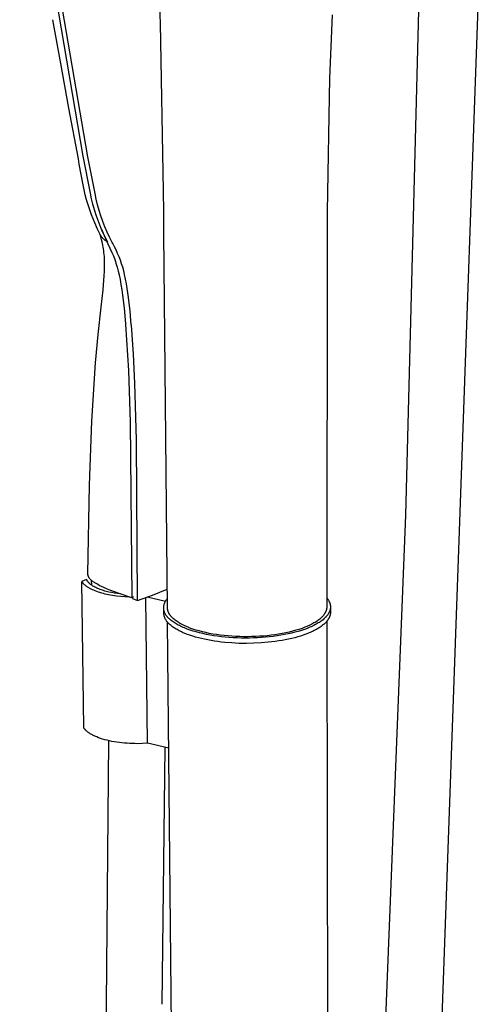
# Model space of a CAD drawing. Units: millimetres. Extents: x -351 to 236, y -1077 to 1124.
# Drawn here: x -344 to -214, y -544 to -264 of the extents above; entities that cross this region are included whole.
import ezdxf

# ---------------------------------------------------------------- set-up
doc = ezdxf.new("R2010")
doc.units = ezdxf.units.MM
doc.header["$MEASUREMENT"] = 0
doc.layers.add('Default', color=7, linetype='Continuous', true_color=0x000000)

msp = doc.modelspace()

# ---------------------------------------------------------------- linework, layer by layer
at = {"layer": 'Default', "color": 7, "true_color": 0xffffff}
for p, q in [((-326.43, -303.19), (-344.48, -196.99)), ((-325.12, -303.3), (-343.21, -197.03)), ((-234.7, -405.19), (-230.41, -239.79)), ((-213.51, -239.86), (-225.09, -567.21)), ((-304.44, -265.44), (-304.9, -253.89)), ((-255.63, -262.99), (-256.42, -281.01)), ((-332.82, -276.84), (-335.09, -264.34)), ((-303.55, -313.01), (-304.44, -265.44)), ((-330.49, -289.47), (-332.82, -276.84)), ((-256.42, -281.01), (-257.01, -318.9)), ((-327.8, -303.87), (-330.49, -289.47)), ((-327.53, -305.4), (-327.8, -303.87)), ((-324.38, -313.66), (-326.43, -303.19)), ((-326.43, -303.19), (-326.43, -303.19)), ((-325.12, -303.31), (-325.12, -303.3)), ((-323.04, -313.79), (-325.12, -303.31)), ((-327, -308.38), (-327.53, -305.4)), ((-326.45, -311.27), (-327, -308.38)), ((-325.82, -314.14), (-326.45, -311.27)), ((-303.5, -319.03), (-303.55, -313.01)), ((-325.45, -315.57), (-325.82, -314.14)), ((-325.04, -316.99), (-325.45, -315.57)), ((-324.05, -315.25), (-324.38, -313.66)), ((-323.67, -316.82), (-324.05, -315.25)), ((-322.7, -315.39), (-323.04, -313.79)), ((-322.31, -316.99), (-322.7, -315.39)), ((-324.57, -318.43), (-325.04, -316.99)), ((-324.05, -319.84), (-324.57, -318.43)), ((-323.24, -318.38), (-323.67, -316.82)), ((-322.75, -319.93), (-323.24, -318.38)), ((-321.87, -318.57), (-322.31, -316.99)), ((-321.37, -320.13), (-321.87, -318.57)), ((-303.45, -325.06), (-303.5, -319.03)), ((-257.01, -318.9), (-257.05, -325.05)), ((-323.6, -320.98), (-324.05, -319.84)), ((-323.13, -322.12), (-323.6, -320.98)), ((-322.21, -321.46), (-322.75, -319.93)), ((-321.62, -322.97), (-322.21, -321.46)), ((-320.83, -321.68), (-321.37, -320.13)), ((-320.24, -323.21), (-320.83, -321.68)), ((-322.34, -323.86), (-323.13, -322.12)), ((-321.51, -325.58), (-322.34, -323.86)), ((-320.98, -324.46), (-321.62, -322.97)), ((-321.26, -323.89), (-320.49, -325.68)), ((-320.29, -325.93), (-320.98, -324.46)), ((-319.59, -324.72), (-320.24, -323.21)), ((-318.9, -326.21), (-319.59, -324.72)), ((-321.3, -326.44), (-321.6, -325.4)), ((-321.41, -325.74), (-321.51, -325.58)), ((-321.3, -325.9), (-321.41, -325.74)), ((-321.19, -326.05), (-321.3, -325.9)), ((-321.17, -326.96), (-321.3, -326.44)), ((-321.08, -326.2), (-321.19, -326.05)), ((-321.04, -327.49), (-321.17, -326.96)), ((-320.96, -326.35), (-321.08, -326.2)), ((-320.93, -327.98), (-321.04, -327.49)), ((-320.83, -326.49), (-320.96, -326.35)), ((-320.71, -326.62), (-320.83, -326.49)), ((-320.57, -326.75), (-320.71, -326.62)), ((-320.43, -326.88), (-320.57, -326.75)), ((-320.49, -325.68), (-319.68, -327.44)), ((-320.29, -327), (-320.43, -326.88)), ((-319.55, -327.37), (-320.29, -325.93)), ((-320.14, -327.12), (-320.29, -327)), ((-319.99, -327.23), (-320.14, -327.12)), ((-319.84, -327.34), (-319.99, -327.23)), ((-319.68, -327.44), (-319.84, -327.34)), ((-319.68, -327.44), (-319.37, -328.08)), ((-319.41, -327.63), (-319.55, -327.37)), ((-318.17, -327.68), (-318.9, -326.21)), ((-302.46, -431.63), (-303.45, -325.06)), ((-257.05, -325.05), (-257.17, -431.3)), ((-320.83, -328.48), (-320.93, -327.98)), ((-320.74, -328.98), (-320.83, -328.48)), ((-320.66, -329.49), (-320.74, -328.98)), ((-320.58, -330.03), (-320.66, -329.49)), ((-320.52, -330.57), (-320.58, -330.03)), ((-319.37, -328.08), (-318.8, -329.29)), ((-318.8, -329.29), (-318.26, -330.51)), ((-318.03, -327.95), (-318.17, -327.68)), ((-317.53, -328.88), (-318.03, -327.95)), ((-317.07, -329.82), (-317.53, -328.88)), ((-316.63, -330.78), (-317.07, -329.82)), ((-320.46, -331.11), (-320.52, -330.57)), ((-320.41, -331.65), (-320.46, -331.11)), ((-320.35, -332.74), (-320.41, -331.65)), ((-320.33, -333.83), (-320.35, -332.74)), ((-318.26, -330.51), (-317.84, -331.51)), ((-317.84, -331.51), (-317.46, -332.53)), ((-317.46, -332.53), (-317.28, -333.07)), ((-317.28, -333.07), (-317.1, -333.61)), ((-316.23, -331.75), (-316.63, -330.78)), ((-315.85, -332.73), (-316.23, -331.75)), ((-315.51, -333.73), (-315.85, -332.73)), ((-320.42, -337.14), (-320.36, -335.83)), ((-320.36, -335.83), (-320.33, -334.83)), ((-320.33, -334.83), (-320.33, -333.83)), ((-317.1, -333.61), (-316.78, -334.7)), ((-316.78, -334.7), (-316.48, -335.81)), ((-316.48, -335.81), (-316.22, -336.92)), ((-315.19, -334.73), (-315.51, -333.73)), ((-314.91, -335.75), (-315.19, -334.73)), ((-314.67, -336.77), (-314.91, -335.75)), ((-320.77, -341.14), (-320.52, -338.45)), ((-320.52, -338.45), (-320.42, -337.14)), ((-316.22, -336.92), (-315.94, -338.26)), ((-315.94, -338.26), (-315.7, -339.61)), ((-314.38, -338.1), (-314.67, -336.77)), ((-314.12, -339.44), (-314.38, -338.1)), ((-321.35, -346.04), (-320.77, -341.14)), ((-315.7, -339.61), (-315.46, -341.12)), ((-315.46, -341.12), (-315.25, -342.63)), ((-313.54, -343.32), (-314.12, -339.44)), ((-315.25, -342.63), (-314.81, -346.36)), ((-313.08, -347.2), (-313.54, -343.32)), ((-322.2, -353.89), (-321.35, -346.04)), ((-314.81, -346.36), (-314.41, -350.8)), ((-312.74, -351.1), (-313.08, -347.2)), ((-314.41, -350.8), (-314.39, -350.98)), ((-314.39, -350.98), (-313.55, -364.04)), ((-312.73, -351.15), (-312.74, -351.1)), ((-312.14, -359.43), (-312.73, -351.15)), ((-322.93, -361.86), (-322.2, -353.89)), ((-311.72, -367.72), (-312.14, -359.43)), ((-324, -378.47), (-322.93, -361.86)), ((-313.55, -364.04), (-313.04, -378.76)), ((-311.27, -383.91), (-311.72, -367.72)), ((-324.66, -396.69), (-324, -378.47)), ((-313.04, -378.76), (-312.61, -428.7)), ((-310.94, -429.46), (-311.27, -383.91)), ((-325.08, -421.88), (-324.66, -396.69)), ((-241.11, -566.44), (-234.7, -405.19)), ((-325.08, -421.93), (-325.08, -421.88)), ((-325.08, -421.97), (-325.08, -421.93)), ((-325.08, -422.01), (-325.08, -421.97)), ((-325.08, -422.06), (-325.08, -422.01)), ((-325.07, -422.1), (-325.08, -422.06)), ((-325.07, -422.14), (-325.07, -422.1)), ((-325.06, -422.19), (-325.07, -422.14)), ((-325.05, -422.23), (-325.06, -422.19)), ((-325.04, -422.28), (-325.05, -422.23)), ((-325.03, -422.33), (-325.04, -422.28)), ((-325.02, -422.39), (-325.03, -422.33)), ((-325, -422.44), (-325.02, -422.39)), ((-324.98, -422.49), (-325, -422.44)), ((-324.96, -422.54), (-324.98, -422.49)), ((-324.95, -422.59), (-324.96, -422.54)), ((-324.92, -422.64), (-324.95, -422.59)), ((-324.9, -422.69), (-324.92, -422.64)), ((-324.88, -422.74), (-324.9, -422.69)), ((-325.47, -423.47), (-326.85, -424.05)), ((-326.85, -424.05), (-326.79, -424.15)), ((-326.28, -465.61), (-326.85, -424.05)), ((-326.79, -424.15), (-326.72, -424.24)), ((-326.72, -424.24), (-326.65, -424.34)), ((-326.65, -424.34), (-326.57, -424.44)), ((-326.57, -424.44), (-326.49, -424.53)), ((-326.49, -424.53), (-326.4, -424.63)), ((-326.4, -424.63), (-326.3, -424.73)), ((-326.3, -424.73), (-326.2, -424.83)), ((-326.2, -424.83), (-326.1, -424.92)), ((-326.1, -424.92), (-325.99, -425.02)), ((-325.99, -425.02), (-325.87, -425.12)), ((-325.87, -425.12), (-325.75, -425.21)), ((-325.75, -425.21), (-325.63, -425.31)), ((-325.63, -425.31), (-325.49, -425.4)), ((-325.49, -425.4), (-325.36, -425.5)), ((-325.45, -423.51), (-325.47, -423.47)), ((-325.43, -423.56), (-325.45, -423.51)), ((-325.42, -423.6), (-325.43, -423.56)), ((-325.4, -423.64), (-325.42, -423.6)), ((-325.38, -423.68), (-325.4, -423.64)), ((-325.36, -423.72), (-325.38, -423.68)), ((-325.31, -423.8), (-325.36, -423.72)), ((-325.36, -425.5), (-325.21, -425.59)), ((-325.26, -423.88), (-325.31, -423.8)), ((-325.21, -423.96), (-325.26, -423.88)), ((-325.15, -424.04), (-325.21, -423.96)), ((-325.1, -424.12), (-325.15, -424.04)), ((-325.03, -424.2), (-325.1, -424.12)), ((-324.97, -424.29), (-325.03, -424.2)), ((-324.9, -424.37), (-324.97, -424.29)), ((-324.82, -424.45), (-324.9, -424.37)), ((-324.85, -422.8), (-324.88, -422.74)), ((-324.82, -422.85), (-324.85, -422.8)), ((-324.79, -422.9), (-324.82, -422.85)), ((-324.74, -424.53), (-324.82, -424.45)), ((-324.76, -422.95), (-324.79, -422.9)), ((-324.73, -423), (-324.76, -422.95)), ((-324.66, -424.61), (-324.74, -424.53)), ((-324.7, -423.04), (-324.73, -423)), ((-324.67, -423.09), (-324.7, -423.04)), ((-324.63, -423.14), (-324.67, -423.09)), ((-324.58, -424.69), (-324.66, -424.61)), ((-324.6, -423.18), (-324.63, -423.14)), ((-324.56, -423.23), (-324.6, -423.18)), ((-324.49, -424.76), (-324.58, -424.69)), ((-324.49, -423.32), (-324.56, -423.23)), ((-324.42, -423.4), (-324.49, -423.32)), ((-324.39, -424.84), (-324.49, -424.76)), ((-324.33, -423.5), (-324.42, -423.4)), ((-324.3, -424.92), (-324.39, -424.84)), ((-324.23, -423.6), (-324.33, -423.5)), ((-324.2, -425), (-324.3, -424.92)), ((-324.13, -423.69), (-324.23, -423.6)), ((-324.09, -425.07), (-324.2, -425)), ((-324.03, -423.78), (-324.13, -423.69)), ((-323.99, -425.15), (-324.09, -425.07)), ((-323.92, -423.88), (-324.03, -423.78)), ((-324, -425.14), (-324.02, -423.79)), ((-323.88, -425.23), (-323.99, -425.15)), ((-323.8, -423.97), (-323.92, -423.88)), ((-323.76, -425.3), (-323.88, -425.23)), ((-323.69, -424.07), (-323.8, -423.97)), ((-323.64, -425.38), (-323.76, -425.3)), ((-323.57, -424.15), (-323.69, -424.07)), ((-323.4, -425.52), (-323.64, -425.38)), ((-323.41, -424.27), (-323.57, -424.15)), ((-323.25, -424.38), (-323.41, -424.27)), ((-323.09, -424.48), (-323.25, -424.38)), ((-322.93, -424.58), (-323.09, -424.48)), ((-322.59, -424.78), (-322.93, -424.58)), ((-322.25, -424.97), (-322.59, -424.78)), ((-321.88, -425.17), (-322.25, -424.97)), ((-321.51, -425.36), (-321.88, -425.17)), ((-320.75, -425.71), (-321.51, -425.36)), ((-325.21, -425.59), (-325.07, -425.68)), ((-325.07, -425.68), (-324.91, -425.78)), ((-324.91, -425.78), (-324.75, -425.87)), ((-324.75, -425.87), (-324.59, -425.96)), ((-324.59, -425.96), (-324.24, -426.14)), ((-324.24, -426.14), (-323.88, -426.32)), ((-323.88, -426.32), (-323.49, -426.49)), ((-323.49, -426.49), (-323.08, -426.66)), ((-323.14, -425.67), (-323.4, -425.52)), ((-322.86, -425.81), (-323.14, -425.67)), ((-323.08, -426.66), (-322.66, -426.82)), ((-322.58, -425.94), (-322.86, -425.81)), ((-322.66, -426.82), (-322.21, -426.98)), ((-322.28, -426.08), (-322.58, -425.94)), ((-321.97, -426.21), (-322.28, -426.08)), ((-322.21, -426.98), (-321.74, -427.13)), ((-321.64, -426.33), (-321.97, -426.21)), ((-321.74, -427.13), (-321.26, -427.27)), ((-321.31, -426.45), (-321.64, -426.33)), ((-320.97, -426.57), (-321.31, -426.45)), ((-321.26, -427.27), (-320.76, -427.41)), ((-320.61, -426.68), (-320.97, -426.57)), ((-320.76, -427.41), (-320.25, -427.54)), ((-319.79, -426.13), (-320.75, -425.71)), ((-320.25, -426.79), (-320.61, -426.68)), ((-319.88, -426.89), (-320.25, -426.79)), ((-320.25, -427.54), (-319.72, -427.66)), ((-319.12, -427.07), (-319.88, -426.89)), ((-318.81, -426.52), (-319.79, -426.13)), ((-319.72, -427.66), (-319.18, -427.77)), ((-319.18, -427.77), (-318.63, -427.88)), ((-318.33, -427.24), (-319.12, -427.07)), ((-316.24, -427.47), (-318.81, -426.52)), ((-318.63, -427.88), (-318.07, -427.98)), ((-317.52, -427.39), (-318.33, -427.24)), ((-318.07, -427.98), (-316.92, -428.15)), ((-316.7, -427.51), (-317.52, -427.39)), ((-316.92, -428.15), (-315.75, -428.28)), ((-315.79, -427.62), (-316.7, -427.51)), ((-312.61, -428.7), (-316.24, -427.47)), ((-315.75, -428.28), (-314.56, -428.38)), ((-310.94, -429.46), (-306.7, -427.94)), ((-306.7, -427.94), (-302.51, -426.3)), ((-314.56, -428.38), (-313.38, -428.45)), ((-312.08, -428.48), (-312.61, -428.7)), ((-312.39, -428.61), (-312.38, -428.88)), ((-312.38, -428.88), (-310.94, -429.46)), ((-308.18, -470.08), (-308.62, -428.64)), ((-308.19, -428.48), (-302.99, -429.65)), ((-303.51, -431.13), (-303.49, -431)), ((-303.49, -431), (-303.47, -430.88)), ((-303.47, -430.88), (-303.44, -430.75)), ((-303.44, -430.75), (-303.41, -430.62)), ((-303.41, -430.62), (-303.38, -430.5)), ((-303.38, -430.5), (-303.34, -430.37)), ((-303.34, -430.37), (-303.3, -430.25)), ((-303.3, -430.25), (-303.25, -430.13)), ((-303.25, -430.13), (-303.2, -430.01)), ((-303.2, -430.01), (-303.15, -429.89)), ((-303.15, -429.89), (-303.09, -429.78)), ((-303.09, -429.78), (-303.03, -429.66)), ((-303.03, -429.66), (-302.96, -429.55)), ((-302.96, -429.55), (-302.89, -429.44)), ((-302.89, -429.44), (-302.82, -429.34)), ((-302.82, -429.34), (-302.74, -429.23)), ((-302.74, -429.23), (-302.66, -429.13)), ((-302.66, -429.13), (-302.57, -429.03)), ((-302.57, -429.03), (-302.48, -428.94)), ((-257.18, -428.72), (-257.1, -428.82)), ((-257.1, -428.82), (-257.02, -428.92)), ((-257.02, -428.92), (-256.94, -429.02)), ((-256.94, -429.02), (-256.87, -429.12)), ((-256.87, -429.12), (-256.8, -429.23)), ((-256.8, -429.23), (-256.73, -429.33)), ((-256.73, -429.33), (-256.67, -429.43)), ((-256.67, -429.43), (-256.61, -429.54)), ((-256.61, -429.54), (-256.55, -429.64)), ((-256.55, -429.64), (-256.5, -429.74)), ((-256.5, -429.74), (-256.45, -429.85)), ((-256.45, -429.85), (-256.41, -429.95)), ((-256.41, -429.95), (-256.36, -430.05)), ((-256.36, -430.05), (-256.32, -430.16)), ((-256.32, -430.16), (-256.29, -430.26)), ((-256.29, -430.26), (-256.26, -430.37)), ((-256.26, -430.37), (-256.23, -430.47)), ((-256.23, -430.47), (-256.2, -430.58)), ((-256.2, -430.58), (-256.18, -430.68)), ((-256.18, -430.68), (-256.16, -430.79)), ((-256.16, -430.79), (-256.15, -430.9)), ((-256.15, -430.9), (-256.13, -431)), ((-256.13, -431), (-256.13, -431.11)), ((-256.13, -431.11), (-256.12, -431.21)), ((-303.53, -431.39), (-303.52, -431.26)), ((-303.53, -431.52), (-303.53, -431.39)), ((-303.53, -431.65), (-303.53, -431.52)), ((-303.52, -433.06), (-303.53, -431.57)), ((-303.52, -431.78), (-303.53, -431.65)), ((-303.52, -431.26), (-303.51, -431.13)), ((-303.51, -431.91), (-303.52, -431.78)), ((-303.5, -433.2), (-303.52, -433.06)), ((-303.49, -432.04), (-303.51, -431.91)), ((-303.49, -433.35), (-303.5, -433.2)), ((-303.47, -432.17), (-303.49, -432.04)), ((-303.47, -433.49), (-303.49, -433.35)), ((-303.45, -432.3), (-303.47, -432.17)), ((-303.44, -433.63), (-303.47, -433.49)), ((-303.42, -432.42), (-303.45, -432.3)), ((-303.41, -433.77), (-303.44, -433.63)), ((-303.39, -432.55), (-303.42, -432.42)), ((-303.38, -433.92), (-303.41, -433.77)), ((-303.35, -432.67), (-303.39, -432.55)), ((-303.34, -434.05), (-303.38, -433.92)), ((-303.31, -432.79), (-303.35, -432.67)), ((-303.27, -432.92), (-303.31, -432.79)), ((-303.22, -433.04), (-303.27, -432.92)), ((-303.16, -433.15), (-303.22, -433.04)), ((-303.1, -433.27), (-303.16, -433.15)), ((-303.04, -433.38), (-303.1, -433.27)), ((-302.98, -433.5), (-303.04, -433.38)), ((-302.91, -433.61), (-302.98, -433.5)), ((-302.83, -433.71), (-302.91, -433.61)), ((-302.76, -433.82), (-302.83, -433.71)), ((-302.68, -433.92), (-302.76, -433.82)), ((-302.45, -431.72), (-302.46, -431.63)), ((-302.44, -431.82), (-302.45, -431.72)), ((-302.43, -431.91), (-302.44, -431.82)), ((-302.42, -432), (-302.43, -431.91)), ((-302.4, -432.09), (-302.42, -432)), ((-302.38, -432.18), (-302.4, -432.09)), ((-302.36, -432.27), (-302.38, -432.18)), ((-302.33, -432.38), (-302.36, -432.27)), ((-302.3, -432.49), (-302.33, -432.38)), ((-302.27, -432.59), (-302.3, -432.49)), ((-302.23, -432.7), (-302.27, -432.59)), ((-302.18, -432.81), (-302.23, -432.7)), ((-302.13, -432.92), (-302.18, -432.81)), ((-302.08, -433.02), (-302.13, -432.92)), ((-302.03, -433.13), (-302.08, -433.02)), ((-301.97, -433.24), (-302.03, -433.13)), ((-301.91, -433.34), (-301.97, -433.24)), ((-301.84, -433.45), (-301.91, -433.34)), ((-301.77, -433.55), (-301.84, -433.45)), ((-301.7, -433.65), (-301.77, -433.55)), ((-301.63, -433.74), (-301.7, -433.65)), ((-301.56, -433.84), (-301.63, -433.74)), ((-301.48, -433.93), (-301.56, -433.84)), ((-258.28, -433.9), (-258.37, -433.99)), ((-258.2, -433.8), (-258.28, -433.9)), ((-258.11, -433.7), (-258.2, -433.8)), ((-258.04, -433.6), (-258.11, -433.7)), ((-257.96, -433.5), (-258.04, -433.6)), ((-257.89, -433.4), (-257.96, -433.5)), ((-257.83, -433.3), (-257.89, -433.4)), ((-257.76, -433.2), (-257.83, -433.3)), ((-257.7, -433.1), (-257.76, -433.2)), ((-257.64, -433), (-257.7, -433.1)), ((-257.59, -432.9), (-257.64, -433)), ((-257.54, -432.8), (-257.59, -432.9)), ((-257.49, -432.7), (-257.54, -432.8)), ((-257.45, -432.6), (-257.49, -432.7)), ((-257.4, -432.5), (-257.45, -432.6)), ((-257.37, -432.4), (-257.4, -432.5)), ((-257.34, -432.33), (-257.37, -432.4)), ((-257.32, -432.27), (-257.34, -432.33)), ((-257.3, -432.2), (-257.32, -432.27)), ((-257.28, -432.13), (-257.3, -432.2)), ((-257.27, -432.07), (-257.28, -432.13)), ((-257.25, -432), (-257.27, -432.07)), ((-257.24, -431.93), (-257.25, -432)), ((-257.22, -431.86), (-257.24, -431.93)), ((-257.21, -431.79), (-257.22, -431.86)), ((-257.2, -431.72), (-257.21, -431.79)), ((-257.12, -433.83), (-257.21, -433.93)), ((-257.19, -431.65), (-257.2, -431.72)), ((-257.18, -431.51), (-257.19, -431.58)), ((-257.19, -431.58), (-257.19, -431.65)), ((-257.17, -431.37), (-257.18, -431.44)), ((-257.18, -431.44), (-257.18, -431.51)), ((-257.17, -431.3), (-257.17, -431.37)), ((-257.04, -433.73), (-257.12, -433.83)), ((-256.97, -433.63), (-257.04, -433.73)), ((-256.89, -433.52), (-256.97, -433.63)), ((-256.82, -433.42), (-256.89, -433.52)), ((-256.75, -433.32), (-256.82, -433.42)), ((-256.69, -433.21), (-256.75, -433.32)), ((-256.63, -433.11), (-256.69, -433.21)), ((-256.57, -433), (-256.63, -433.11)), ((-256.52, -432.9), (-256.57, -433)), ((-256.47, -432.8), (-256.52, -432.9)), ((-256.42, -432.69), (-256.47, -432.8)), ((-256.38, -432.59), (-256.42, -432.69)), ((-256.34, -432.48), (-256.38, -432.59)), ((-256.3, -432.38), (-256.34, -432.48)), ((-256.29, -433.85), (-256.32, -433.95)), ((-256.27, -432.27), (-256.3, -432.38)), ((-256.26, -433.76), (-256.29, -433.85)), ((-256.24, -432.16), (-256.27, -432.27)), ((-256.23, -433.66), (-256.26, -433.76)), ((-256.21, -432.06), (-256.24, -432.16)), ((-256.21, -433.57), (-256.23, -433.66)), ((-256.19, -431.95), (-256.21, -432.06)), ((-256.18, -433.47), (-256.21, -433.57)), ((-256.17, -431.85), (-256.19, -431.95)), ((-256.17, -433.37), (-256.18, -433.47)), ((-256.15, -431.74), (-256.17, -431.85)), ((-256.15, -433.28), (-256.17, -433.37)), ((-256.14, -431.64), (-256.15, -431.74)), ((-256.14, -433.18), (-256.15, -433.28)), ((-256.13, -431.53), (-256.14, -431.64)), ((-256.13, -433.09), (-256.14, -433.18)), ((-256.12, -431.42), (-256.13, -431.53)), ((-256.12, -432.99), (-256.13, -433.09)), ((-256.12, -431.21), (-256.12, -431.32)), ((-256.12, -431.32), (-256.12, -431.42)), ((-256.12, -431.36), (-256.12, -432.8)), ((-256.12, -432.8), (-256.12, -432.9)), ((-256.12, -432.9), (-256.12, -432.99)), ((-303.29, -434.19), (-303.34, -434.05)), ((-303.24, -434.33), (-303.29, -434.19)), ((-303.19, -434.46), (-303.24, -434.33)), ((-303.13, -434.6), (-303.19, -434.46)), ((-303.07, -434.73), (-303.13, -434.6)), ((-303, -434.86), (-303.07, -434.73)), ((-302.93, -434.98), (-303, -434.86)), ((-302.85, -435.11), (-302.93, -434.98)), ((-302.77, -435.23), (-302.85, -435.11)), ((-302.69, -435.35), (-302.77, -435.23)), ((-302.6, -435.46), (-302.69, -435.35)), ((-302.59, -434.02), (-302.68, -433.92)), ((-302.51, -435.57), (-302.6, -435.46)), ((-302.5, -434.11), (-302.59, -434.02)), ((-302.41, -435.68), (-302.51, -435.57)), ((-302.41, -434.21), (-302.5, -434.11)), ((-298.09, -878.19), (-302.42, -435.65)), ((-302.32, -434.3), (-302.41, -434.21)), ((-302.31, -435.79), (-302.41, -435.68)), ((-302.22, -434.38), (-302.32, -434.3)), ((-302.21, -435.89), (-302.31, -435.79)), ((-302.13, -434.48), (-302.22, -434.38)), ((-302.03, -436.07), (-302.21, -435.89)), ((-302.03, -434.58), (-302.13, -434.48)), ((-301.93, -434.68), (-302.03, -434.58)), ((-301.85, -436.25), (-302.03, -436.07)), ((-301.82, -434.78), (-301.93, -434.68)), ((-301.65, -436.43), (-301.85, -436.25)), ((-301.6, -434.97), (-301.82, -434.78)), ((-301.44, -436.6), (-301.65, -436.43)), ((-301.37, -435.17), (-301.6, -434.97)), ((-301.39, -434.04), (-301.48, -433.93)), ((-301.23, -436.77), (-301.44, -436.6)), ((-301.3, -434.14), (-301.39, -434.04)), ((-301.12, -435.36), (-301.37, -435.17)), ((-301.21, -434.24), (-301.3, -434.14)), ((-301.12, -434.34), (-301.21, -434.24)), ((-301.01, -434.44), (-301.12, -434.34)), ((-300.86, -435.55), (-301.12, -435.36)), ((-300.91, -434.54), (-301.01, -434.44)), ((-300.81, -434.64), (-300.91, -434.54)), ((-300.59, -435.73), (-300.86, -435.55)), ((-300.7, -434.73), (-300.81, -434.64)), ((-300.47, -434.92), (-300.7, -434.73)), ((-300.31, -435.92), (-300.59, -435.73)), ((-300.24, -435.11), (-300.47, -434.92)), ((-300.01, -436.1), (-300.31, -435.92)), ((-299.98, -435.3), (-300.24, -435.11)), ((-299.7, -436.28), (-300.01, -436.1)), ((-299.72, -435.48), (-299.98, -435.3)), ((-299.44, -435.67), (-299.72, -435.48)), ((-299.38, -436.45), (-299.7, -436.28)), ((-299.16, -435.84), (-299.44, -435.67)), ((-299.05, -436.62), (-299.38, -436.45)), ((-299.08, -435.89), (-299.16, -435.84)), ((-297.87, -436.54), (-299.08, -435.89)), ((-298.71, -436.79), (-299.05, -436.62)), ((-297.73, -436.6), (-297.87, -436.54)), ((-296.39, -437.18), (-297.73, -436.6)), ((-262.13, -436.56), (-262.49, -436.72)), ((-261.78, -436.39), (-262.13, -436.56)), ((-261.43, -436.21), (-261.78, -436.39)), ((-261.12, -436.04), (-261.43, -436.21)), ((-260.86, -436.58), (-261.21, -436.75)), ((-260.81, -435.87), (-261.12, -436.04)), ((-260.52, -436.41), (-260.86, -436.58)), ((-260.5, -435.69), (-260.81, -435.87)), ((-260.19, -436.23), (-260.52, -436.41)), ((-260.2, -435.5), (-260.5, -435.69)), ((-259.94, -435.33), (-260.2, -435.5)), ((-259.88, -436.05), (-260.19, -436.23)), ((-259.68, -435.15), (-259.94, -435.33)), ((-259.57, -435.87), (-259.88, -436.05)), ((-259.43, -434.96), (-259.68, -435.15)), ((-259.28, -435.69), (-259.57, -435.87)), ((-259.18, -434.76), (-259.43, -434.96)), ((-259, -435.5), (-259.28, -435.69)), ((-259.07, -434.67), (-259.18, -434.76)), ((-258.97, -434.58), (-259.07, -434.67)), ((-258.73, -435.31), (-259, -435.5)), ((-258.86, -434.49), (-258.97, -434.58)), ((-258.76, -434.39), (-258.86, -434.49)), ((-258.56, -436.7), (-258.8, -436.87)), ((-258.66, -434.3), (-258.76, -434.39)), ((-258.47, -435.12), (-258.73, -435.31)), ((-258.56, -434.2), (-258.66, -434.3)), ((-258.46, -434.1), (-258.56, -434.2)), ((-258.34, -436.53), (-258.56, -436.7)), ((-258.23, -434.93), (-258.47, -435.12)), ((-258.37, -433.99), (-258.46, -434.1)), ((-258.12, -436.35), (-258.34, -436.53)), ((-258, -434.73), (-258.23, -434.93)), ((-257.92, -436.17), (-258.12, -436.35)), ((-257.78, -434.53), (-258, -434.73)), ((-257.73, -435.99), (-257.92, -436.17)), ((-257.68, -434.44), (-257.78, -434.53)), ((-257.54, -435.81), (-257.73, -435.99)), ((-257.58, -434.34), (-257.68, -434.44)), ((-257.48, -434.24), (-257.58, -434.34)), ((-257.37, -435.63), (-257.54, -435.81)), ((-257.39, -434.13), (-257.48, -434.24)), ((-257.3, -434.03), (-257.39, -434.13)), ((-257.29, -435.54), (-257.37, -435.63)), ((-257.21, -433.93), (-257.3, -434.03)), ((-257.21, -435.45), (-257.29, -435.54)), ((-257.13, -435.36), (-257.21, -435.45)), ((-257.18, -435.41), (-256.28, -824.82)), ((-257.06, -435.26), (-257.13, -435.36)), ((-256.99, -435.17), (-257.06, -435.26)), ((-256.92, -435.08), (-256.99, -435.17)), ((-256.86, -434.98), (-256.92, -435.08)), ((-256.79, -434.89), (-256.86, -434.98)), ((-256.73, -434.8), (-256.79, -434.89)), ((-256.68, -434.7), (-256.73, -434.8)), ((-256.62, -434.61), (-256.68, -434.7)), ((-256.57, -434.52), (-256.62, -434.61)), ((-256.52, -434.42), (-256.57, -434.52)), ((-256.47, -434.33), (-256.52, -434.42)), ((-256.43, -434.23), (-256.47, -434.33)), ((-256.39, -434.14), (-256.43, -434.23)), ((-256.35, -434.04), (-256.39, -434.14)), ((-256.32, -433.95), (-256.35, -434.04)), ((-301, -436.95), (-301.23, -436.77)), ((-300.76, -437.12), (-301, -436.95)), ((-300.51, -437.28), (-300.76, -437.12)), ((-300.25, -437.45), (-300.51, -437.28)), ((-299.99, -437.61), (-300.25, -437.45)), ((-299.71, -437.77), (-299.99, -437.61)), ((-299.42, -437.93), (-299.71, -437.77)), ((-299.13, -438.09), (-299.42, -437.93)), ((-298.82, -438.24), (-299.13, -438.09)), ((-298.51, -438.39), (-298.82, -438.24)), ((-298.36, -436.96), (-298.71, -436.79)), ((-298.18, -438.54), (-298.51, -438.39)), ((-297.99, -437.12), (-298.36, -436.96)), ((-297.51, -438.83), (-298.18, -438.54)), ((-297.62, -437.28), (-297.99, -437.12)), ((-296.84, -437.59), (-297.62, -437.28)), ((-296.8, -439.11), (-297.51, -438.83)), ((-296.01, -437.89), (-296.84, -437.59)), ((-296.06, -439.38), (-296.8, -439.11)), ((-296.25, -437.24), (-296.39, -437.18)), ((-295.57, -437.49), (-296.25, -437.24)), ((-295.28, -439.63), (-296.06, -439.38)), ((-295.15, -438.16), (-296.01, -437.89)), ((-294.99, -437.69), (-295.57, -437.49)), ((-294.26, -438.43), (-295.15, -438.16)), ((-294.39, -437.88), (-294.99, -437.69)), ((-293.48, -438.14), (-294.39, -437.88)), ((-293.32, -438.67), (-294.26, -438.43)), ((-292.53, -438.39), (-293.48, -438.14)), ((-292.36, -438.9), (-293.32, -438.67)), ((-291.57, -438.61), (-292.53, -438.39)), ((-291.37, -439.12), (-292.36, -438.9)), ((-290.56, -438.82), (-291.57, -438.61)), ((-290.35, -439.31), (-291.37, -439.12)), ((-289.55, -439.01), (-290.56, -438.82)), ((-289.3, -439.49), (-290.35, -439.31)), ((-288.5, -439.17), (-289.55, -439.01)), ((-288.23, -439.64), (-289.3, -439.49)), ((-287.44, -439.32), (-288.5, -439.17)), ((-286.35, -439.45), (-287.44, -439.32)), ((-285.25, -439.55), (-286.35, -439.45)), ((-274.08, -439.48), (-275.19, -439.58)), ((-273.01, -439.36), (-274.08, -439.48)), ((-271.95, -439.22), (-273.01, -439.36)), ((-270.89, -439.06), (-271.95, -439.22)), ((-270.23, -439.38), (-271.3, -439.55)), ((-269.83, -438.88), (-270.89, -439.06)), ((-269.19, -439.19), (-270.23, -439.38)), ((-268.83, -438.68), (-269.83, -438.88)), ((-268.17, -438.99), (-269.19, -439.19)), ((-267.84, -438.46), (-268.83, -438.68)), ((-267.18, -438.76), (-268.17, -438.99)), ((-266.89, -438.22), (-267.84, -438.46)), ((-266.22, -438.52), (-267.18, -438.76)), ((-265.96, -437.96), (-266.89, -438.22)), ((-265.29, -438.27), (-266.22, -438.52)), ((-265.08, -437.7), (-265.96, -437.96)), ((-264.4, -437.99), (-265.29, -438.27)), ((-264.21, -437.4), (-265.08, -437.7)), ((-263.84, -439.32), (-264.62, -439.58)), ((-263.54, -437.71), (-264.4, -437.99)), ((-263.39, -437.09), (-264.21, -437.4)), ((-263.09, -439.05), (-263.84, -439.32)), ((-262.73, -437.4), (-263.54, -437.71)), ((-262.85, -436.87), (-263.39, -437.09)), ((-262.37, -438.77), (-263.09, -439.05)), ((-262.49, -436.72), (-262.85, -436.87)), ((-261.95, -437.08), (-262.73, -437.4)), ((-261.68, -438.48), (-262.37, -438.77)), ((-261.58, -436.92), (-261.95, -437.08)), ((-261.03, -438.18), (-261.68, -438.48)), ((-261.21, -436.75), (-261.58, -436.92)), ((-260.72, -438.02), (-261.03, -438.18)), ((-260.41, -437.86), (-260.72, -438.02)), ((-260.12, -437.7), (-260.41, -437.86)), ((-259.84, -437.54), (-260.12, -437.7)), ((-259.56, -437.38), (-259.84, -437.54)), ((-259.3, -437.21), (-259.56, -437.38)), ((-259.04, -437.04), (-259.3, -437.21)), ((-258.8, -436.87), (-259.04, -437.04)), ((-294.48, -439.87), (-295.28, -439.63)), ((-293.65, -440.1), (-294.48, -439.87)), ((-292.79, -440.32), (-293.65, -440.1)), ((-291.9, -440.52), (-292.79, -440.32)), ((-291, -440.7), (-291.9, -440.52)), ((-290.07, -440.87), (-291, -440.7)), ((-289.12, -441.03), (-290.07, -440.87)), ((-288.15, -441.16), (-289.12, -441.03)), ((-287.14, -439.78), (-288.23, -439.64)), ((-287.17, -441.29), (-288.15, -441.16)), ((-286.17, -441.39), (-287.17, -441.29)), ((-286.04, -439.9), (-287.14, -439.78)), ((-284.14, -441.56), (-286.17, -441.39)), ((-284.92, -439.99), (-286.04, -439.9)), ((-284.15, -439.64), (-285.25, -439.55)), ((-283.78, -440.07), (-284.92, -439.99)), ((-283.05, -439.7), (-284.15, -439.64)), ((-282.08, -441.66), (-284.14, -441.56)), ((-282.64, -440.12), (-283.78, -440.07)), ((-281.92, -439.75), (-283.05, -439.7)), ((-281.49, -440.16), (-282.64, -440.12)), ((-279.99, -441.69), (-282.08, -441.66)), ((-280.79, -439.77), (-281.92, -439.75)), ((-280.34, -440.17), (-281.49, -440.16)), ((-279.66, -439.77), (-280.79, -439.77)), ((-279.18, -440.17), (-280.34, -440.17)), ((-277.91, -441.65), (-279.99, -441.69)), ((-278.54, -439.76), (-279.66, -439.77)), ((-278.03, -440.14), (-279.18, -440.17)), ((-277.42, -439.72), (-278.54, -439.76)), ((-276.88, -440.09), (-278.03, -440.14)), ((-275.84, -441.54), (-277.91, -441.65)), ((-276.3, -439.66), (-277.42, -439.72)), ((-275.74, -440.02), (-276.88, -440.09)), ((-275.19, -439.58), (-276.3, -439.66)), ((-273.81, -441.37), (-275.84, -441.54)), ((-274.61, -439.93), (-275.74, -440.02)), ((-273.49, -439.83), (-274.61, -439.93)), ((-272.8, -441.26), (-273.81, -441.37)), ((-272.38, -439.7), (-273.49, -439.83)), ((-271.82, -441.14), (-272.8, -441.26)), ((-271.3, -439.55), (-272.38, -439.7)), ((-270.84, -440.99), (-271.82, -441.14)), ((-269.89, -440.83), (-270.84, -440.99)), ((-268.95, -440.66), (-269.89, -440.83)), ((-268.04, -440.47), (-268.95, -440.66)), ((-267.14, -440.27), (-268.04, -440.47)), ((-266.28, -440.05), (-267.14, -440.27)), ((-265.44, -439.82), (-266.28, -440.05)), ((-264.62, -439.58), (-265.44, -439.82)), ((-326.24, -465.67), (-326.28, -465.61)), ((-326.2, -465.74), (-326.24, -465.67)), ((-326.16, -465.8), (-326.2, -465.74)), ((-326.11, -465.86), (-326.16, -465.8)), ((-326.06, -465.93), (-326.11, -465.86)), ((-326.01, -465.99), (-326.06, -465.93)), ((-325.96, -466.05), (-326.01, -465.99)), ((-325.91, -466.12), (-325.96, -466.05)), ((-325.86, -466.18), (-325.91, -466.12)), ((-325.8, -466.24), (-325.86, -466.18)), ((-325.74, -466.3), (-325.8, -466.24)), ((-325.68, -466.37), (-325.74, -466.3)), ((-325.55, -466.49), (-325.68, -466.37)), ((-325.41, -466.62), (-325.55, -466.49)), ((-325.27, -466.74), (-325.41, -466.62)), ((-325.11, -466.87), (-325.27, -466.74)), ((-324.95, -466.99), (-325.11, -466.87)), ((-324.78, -467.12), (-324.95, -466.99)), ((-324.6, -467.24), (-324.78, -467.12)), ((-324.41, -467.36), (-324.6, -467.24)), ((-324.21, -467.48), (-324.41, -467.36)), ((-324, -467.6), (-324.21, -467.48)), ((-323.79, -467.72), (-324, -467.6)), ((-323.56, -467.83), (-323.79, -467.72)), ((-323.33, -467.95), (-323.56, -467.83)), ((-323.09, -468.06), (-323.33, -467.95)), ((-322.85, -468.17), (-323.09, -468.06)), ((-322.59, -468.28), (-322.85, -468.17)), ((-322.05, -468.49), (-322.59, -468.28)), ((-321.49, -468.69), (-322.05, -468.49)), ((-320.9, -468.88), (-321.49, -468.69)), ((-320.28, -469.06), (-320.9, -468.88)), ((-319.63, -469.23), (-320.28, -469.06)), ((-319.77, -544.11), (-319.1, -469.36)), ((-318.97, -469.38), (-319.63, -469.23)), ((-318.29, -469.53), (-318.97, -469.38)), ((-317.58, -469.66), (-318.29, -469.53)), ((-316.87, -469.77), (-317.58, -469.66)), ((-316.14, -469.87), (-316.87, -469.77)), ((-315.41, -469.96), (-316.14, -469.87)), ((-314.67, -470.03), (-315.41, -469.96)), ((-313.93, -470.09), (-314.67, -470.03)), ((-313.18, -470.13), (-313.93, -470.09)), ((-312.44, -470.16), (-313.18, -470.13)), ((-311.71, -470.18), (-312.44, -470.16)), ((-310.98, -470.19), (-311.71, -470.18)), ((-309.55, -470.16), (-310.98, -470.19)), ((-308.18, -470.08), (-309.55, -470.16)), ((-302.07, -471.5), (-308.18, -470.08)), ((-303.22, -471.23), (-304.08, -544.29)), ((-320.86, -643.26), (-319.77, -544.11))]:
    msp.add_line(p, q, dxfattribs=at)

doc.saveas('drawing.dxf')
